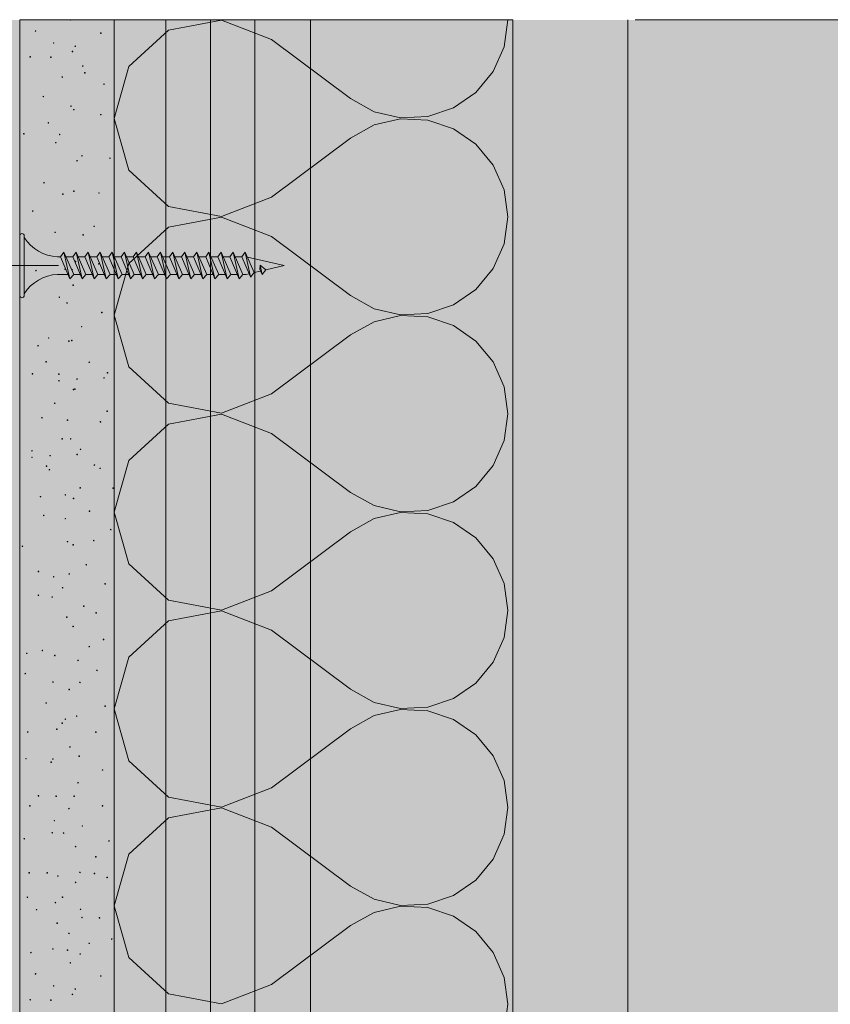
# Model space of a CAD drawing. Units: metres. Extents: x 119.159 to 120.151, y 36.234 to 37.21.
# Drawn here: x 119.697 to 119.804, y 37.079 to 37.21 of the extents above; entities that cross this region are included whole.
import ezdxf

# ---------------------------------------------------------------- set-up
doc = ezdxf.new("R2010")
doc.units = ezdxf.units.M
doc.header["$MEASUREMENT"] = 0
doc.linetypes.add('Dashed Small', pattern=[0.04, 0.02, -0.02])
for name, color, linetype in [('Hasuri', 7, 'Continuous'), ('Linii', 7, 'Continuous'), ('New_05 Pereti', 7, 'Continuous'), ('New_Hasuri', 7, 'Continuous'), ('New_Linii', 7, 'Continuous')]:
    doc.layers.add(name, color=color, linetype=linetype)

# ---------------------------------------------------------------- blocks, each defined once
blk = doc.blocks.new('*X0')
at = {"layer": 'New_05 Pereti', "color": 7, "linetype": 'Continuous', "lineweight": 0}
for p, q in [((119.7233443104267, 37.20960498120377), (119.7163457463463, 37.20828179000156)), ((119.7299932874013, 37.20705119199231), (119.7233443104267, 37.20960498120377)), ((119.760774639788, 37.20609636485332), (119.7612706683222, 37.20965764040238)), ((119.7163457463463, 37.20828179000156), (119.7110880549362, 37.20347685345855)), ((119.7299932874013, 37.20705119199231), (119.7404190810416, 37.19923184676207)), ((119.7593243135066, 37.20280618529583), (119.760774639788, 37.20609636485332)), ((119.7110880549362, 37.20347685345855), (119.7091417001207, 37.196625398352)), ((119.7570300930781, 37.20003756100418), (119.7593243135066, 37.20280618529583)), ((119.7540666220966, 37.19800124875282), (119.7570300930781, 37.20003756100418)), ((119.7404190810416, 37.19923184676207), (119.7435657186014, 37.19749190425999)), ((119.7435657186014, 37.19749190425999), (119.7470680580162, 37.19667805755061)), ((119.7506594897066, 37.19685225931845), (119.7540666220966, 37.19800124875282)), ((119.7091417001207, 37.196625398352), (119.7110880549362, 37.18977394324543)), ((119.7470680580162, 37.19657273915338), (119.7435657186014, 37.195758892444)), ((119.7470680580162, 37.19667805755061), (119.7506594897066, 37.19685225931845)), ((119.7506594897066, 37.19639853738553), (119.7470680580162, 37.19657273915338)), ((119.7540666220966, 37.19524954795116), (119.7506594897066, 37.19639853738553)), ((119.7435657186014, 37.195758892444), (119.7404190810416, 37.19401894994191)), ((119.7570300930781, 37.19321323569981), (119.7540666220966, 37.19524954795116)), ((119.7299932874013, 37.18619960471168), (119.7404190810416, 37.19401894994191)), ((119.7593243135066, 37.19044461140816), (119.7570300930781, 37.19321323569981)), ((119.7110880549362, 37.18977394324543), (119.7163457463463, 37.18496900670243)), ((119.760774639788, 37.18715443185067), (119.7593243135066, 37.19044461140816)), ((119.7612706683222, 37.1835931563016), (119.760774639788, 37.18715443185067)), ((119.7233443104267, 37.18364581550022), (119.7299932874013, 37.18619960471168)), ((119.7163457463463, 37.18496900670243), (119.7233443104267, 37.18364581550022)), ((119.7233443104267, 37.18354049710299), (119.7163457463463, 37.18221730590078)), ((119.7299932874013, 37.18098670789153), (119.7233443104267, 37.18354049710299)), ((119.760774639788, 37.18003188075254), (119.7612706683222, 37.1835931563016)), ((119.7163457463463, 37.18221730590078), (119.7110880549362, 37.17741236935777)), ((119.7299932874013, 37.18098670789153), (119.7404190810416, 37.17316736266129)), ((119.7593243135066, 37.17674170119505), (119.760774639788, 37.18003188075254)), ((119.7110880549362, 37.17741236935777), (119.7091417001207, 37.17056091425122)), ((119.7570300930781, 37.1739730769034), (119.7593243135066, 37.17674170119505)), ((119.7540666220966, 37.17193676465205), (119.7570300930781, 37.1739730769034)), ((119.7404190810416, 37.17316736266129), (119.7435657186014, 37.17142742015921)), ((119.7435657186014, 37.17142742015921), (119.7470680580162, 37.17061357344983)), ((119.7506594897066, 37.17078777521768), (119.7540666220966, 37.17193676465205)), ((119.7091417001207, 37.17056091425122), (119.7110880549362, 37.16370945914466)), ((119.7470680580162, 37.1705082550526), (119.7435657186014, 37.16969440834322)), ((119.7470680580162, 37.17061357344983), (119.7506594897066, 37.17078777521768)), ((119.7506594897066, 37.17033405328475), (119.7470680580162, 37.1705082550526)), ((119.7540666220966, 37.16918506385039), (119.7506594897066, 37.17033405328475)), ((119.7435657186014, 37.16969440834322), (119.7404190810416, 37.16795446584113)), ((119.7570300930781, 37.16714875159903), (119.7540666220966, 37.16918506385039)), ((119.7299932874013, 37.1601351206109), (119.7404190810416, 37.16795446584113)), ((119.7593243135066, 37.16438012730738), (119.7570300930781, 37.16714875159903)), ((119.7110880549362, 37.16370945914466), (119.7163457463463, 37.15890452260165)), ((119.760774639788, 37.16108994774989), (119.7593243135066, 37.16438012730738)), ((119.7612706683222, 37.15752867220083), (119.760774639788, 37.16108994774989)), ((119.7233443104267, 37.15758133139944), (119.7299932874013, 37.1601351206109)), ((119.7163457463463, 37.15890452260165), (119.7233443104267, 37.15758133139944)), ((119.7233443104267, 37.15747601300221), (119.7163457463463, 37.1561528218)), ((119.7299932874013, 37.15492222379075), (119.7233443104267, 37.15747601300221)), ((119.760774639788, 37.15396739665177), (119.7612706683222, 37.15752867220083)), ((119.7163457463463, 37.1561528218), (119.7110880549362, 37.151347885257)), ((119.7299932874013, 37.15492222379075), (119.7404190810416, 37.14710287856051)), ((119.7593243135066, 37.15067721709427), (119.760774639788, 37.15396739665177)), ((119.7110880549362, 37.151347885257), (119.7091417001207, 37.14449643015044)), ((119.7570300930781, 37.14790859280262), (119.7593243135066, 37.15067721709427)), ((119.7540666220966, 37.14587228055127), (119.7570300930781, 37.14790859280262)), ((119.7404190810416, 37.14710287856051), (119.7435657186014, 37.14536293605843)), ((119.7435657186014, 37.14536293605843), (119.7470680580162, 37.14454908934905)), ((119.7506594897066, 37.1447232911169), (119.7540666220966, 37.14587228055127)), ((119.7091417001207, 37.14449643015044), (119.7110880549362, 37.13764497504388)), ((119.7470680580162, 37.14444377095182), (119.7435657186014, 37.14362992424244)), ((119.7470680580162, 37.14454908934905), (119.7506594897066, 37.1447232911169)), ((119.7506594897066, 37.14426956918398), (119.7470680580162, 37.14444377095182)), ((119.7540666220966, 37.14312057974961), (119.7506594897066, 37.14426956918398)), ((119.7435657186014, 37.14362992424244), (119.7404190810416, 37.14188998174036)), ((119.7570300930781, 37.14108426749825), (119.7540666220966, 37.14312057974961)), ((119.7299932874013, 37.13407063651012), (119.7404190810416, 37.14188998174036)), ((119.7593243135066, 37.1383156432066), (119.7570300930781, 37.14108426749825)), ((119.7110880549362, 37.13764497504388), (119.7163457463463, 37.13284003850087)), ((119.760774639788, 37.13502546364911), (119.7593243135066, 37.1383156432066)), ((119.7612706683222, 37.13146418810005), (119.760774639788, 37.13502546364911)), ((119.7233443104267, 37.13151684729866), (119.7299932874013, 37.13407063651012)), ((119.7163457463463, 37.13284003850087), (119.7233443104267, 37.13151684729866)), ((119.7233443104267, 37.13141152890143), (119.7163457463463, 37.13008833769922)), ((119.7299932874013, 37.12885773968997), (119.7233443104267, 37.13141152890143)), ((119.760774639788, 37.12790291255099), (119.7612706683222, 37.13146418810005)), ((119.7163457463463, 37.13008833769922), (119.7110880549362, 37.12528340115622)), ((119.7299932874013, 37.12885773968997), (119.7404190810416, 37.12103839445973)), ((119.7593243135066, 37.12461273299349), (119.760774639788, 37.12790291255099)), ((119.7110880549362, 37.12528340115622), (119.7091417001207, 37.11843194604966)), ((119.7570300930781, 37.12184410870184), (119.7593243135066, 37.12461273299349)), ((119.7540666220966, 37.11980779645049), (119.7570300930781, 37.12184410870184)), ((119.7404190810416, 37.12103839445973), (119.7435657186014, 37.11929845195765)), ((119.7435657186014, 37.11929845195765), (119.7470680580162, 37.11848460524827)), ((119.7506594897066, 37.11865880701612), (119.7540666220966, 37.11980779645049)), ((119.7091417001207, 37.11843194604966), (119.7110880549362, 37.1115804909431)), ((119.7470680580162, 37.11837928685105), (119.7435657186014, 37.11756544014166)), ((119.7470680580162, 37.11848460524827), (119.7506594897066, 37.11865880701612)), ((119.7506594897066, 37.1182050850832), (119.7470680580162, 37.11837928685105)), ((119.7540666220966, 37.11705609564883), (119.7506594897066, 37.1182050850832)), ((119.7435657186014, 37.11756544014166), (119.7404190810416, 37.11582549763958)), ((119.7570300930781, 37.11501978339747), (119.7540666220966, 37.11705609564883)), ((119.7299932874013, 37.10800615240935), (119.7404190810416, 37.11582549763958)), ((119.7593243135066, 37.11225115910582), (119.7570300930781, 37.11501978339747)), ((119.7110880549362, 37.1115804909431), (119.7163457463463, 37.10677555440009)), ((119.760774639788, 37.10896097954833), (119.7593243135066, 37.11225115910582)), ((119.7612706683222, 37.10539970399927), (119.760774639788, 37.10896097954833)), ((119.7233443104267, 37.10545236319788), (119.7299932874013, 37.10800615240935)), ((119.7163457463463, 37.10677555440009), (119.7233443104267, 37.10545236319788)), ((119.7233443104267, 37.10534704480065), (119.7163457463463, 37.10402385359844)), ((119.7299932874013, 37.10279325558919), (119.7233443104267, 37.10534704480065)), ((119.760774639788, 37.10183842845021), (119.7612706683222, 37.10539970399927)), ((119.7163457463463, 37.10402385359844), (119.7110880549362, 37.09921891705544)), ((119.7299932874013, 37.10279325558919), (119.7404190810416, 37.09497391035895)), ((119.7593243135066, 37.09854824889271), (119.760774639788, 37.10183842845021)), ((119.7110880549362, 37.09921891705544), (119.7091417001207, 37.09236746194888)), ((119.7570300930781, 37.09577962460106), (119.7593243135066, 37.09854824889271)), ((119.7540666220966, 37.09374331234971), (119.7570300930781, 37.09577962460106)), ((119.7404190810416, 37.09497391035895), (119.7435657186014, 37.09323396785688)), ((119.7435657186014, 37.09323396785688), (119.7470680580162, 37.09242012114749)), ((119.7506594897066, 37.09259432291534), (119.7540666220966, 37.09374331234971)), ((119.7091417001207, 37.09236746194888), (119.7110880549362, 37.08551600684232)), ((119.7470680580162, 37.09231480275027), (119.7435657186014, 37.09150095604088)), ((119.7470680580162, 37.09242012114749), (119.7506594897066, 37.09259432291534)), ((119.7506594897066, 37.09214060098242), (119.7470680580162, 37.09231480275027)), ((119.7540666220966, 37.09099161154805), (119.7506594897066, 37.09214060098242)), ((119.7435657186014, 37.09150095604088), (119.7404190810416, 37.0897610135388)), ((119.7570300930781, 37.08895529929669), (119.7540666220966, 37.09099161154805)), ((119.7299932874013, 37.08194166830857), (119.7404190810416, 37.0897610135388)), ((119.7593243135066, 37.08618667500505), (119.7570300930781, 37.08895529929669)), ((119.7110880549362, 37.08551600684232), (119.7163457463463, 37.08071107029932)), ((119.760774639788, 37.08289649544755), (119.7593243135066, 37.08618667500505)), ((119.7612706683222, 37.07933521989849), (119.760774639788, 37.08289649544755)), ((119.7233443104267, 37.0793878790971), (119.7299932874013, 37.08194166830857)), ((119.7163457463463, 37.08071107029932), (119.7233443104267, 37.0793878790971)), ((119.760774639788, 37.07577394434942), (119.7612706683222, 37.07933521989848))]:
    blk.add_line(p, q, dxfattribs=at)

msp = doc.modelspace()

# ---------------------------------------------------------------- hatches: boundary and pattern name
at = {"layer": 'Hasuri', "linetype": 'Continuous', "lineweight": 0, "transparency": 33554505}
msp.add_hatch(color=255, dxfattribs=at).paths.add_polyline_path([(119.7091417001207, 37.20965764040238), (119.6966417001207, 37.20965764040238), (119.6966417001207, 36.9003842155314), (119.7091417001207, 36.9003842155314)])
at = {"layer": 'Hasuri', "linetype": 'Continuous', "lineweight": 18, "true_color": 0xf8991e, "transparency": 33554605}
msp.add_hatch(color=30, dxfattribs=at).paths.add_polyline_path([(119.878116940272, 37.20965764040238), (119.7619410284042, 37.20965764040238), (119.7619410284042, 37.07474584886462), (119.878116940272, 37.07474584886462)])
at = {"layer": 'New_05 Pereti', "linetype": 'Continuous', "lineweight": 13}
msp.add_hatch(color=2, dxfattribs=at).paths.add_polyline_path([(119.7091417001207, 37.20965764040238), (119.70914170012, 36.90488421553118), (119.7619410284042, 36.90488421553118), (119.7619410284049, 37.20965764040238)])
at = {"layer": 'New_Hasuri', "linetype": 'Continuous', "lineweight": 18}
msp.add_hatch(color=253, dxfattribs=at).paths.add_polyline_path([(119.6966417001207, 37.02968674292288), (119.6966417001207, 37.20965764040238), (119.6956417001207, 37.20965764040238), (119.6956417001207, 37.02968674292288)])

# ---------------------------------------------------------------- linework, layer by layer
at = {"layer": 'Hasuri', "color": 7, "linetype": 'Continuous', "lineweight": 0, "flags": 128}
msp.add_lwpolyline([(119.7091417001207, 37.20965764040238), (119.6966417001207, 37.20965764040238), (119.6966417001207, 36.9003842155314), (119.7091417001207, 36.9003842155314)], close=True, dxfattribs=at)
at = {"layer": 'Linii', "color": 7, "linetype": 'Continuous', "lineweight": 0}
for p, q in [((119.6966417001207, 37.18108208235708), (119.6966417001207, 37.17318208235702)), ((119.6966417001207, 37.17369169759945), (119.6966417001207, 37.18057246711487)), ((119.6972417001207, 37.18108208235708), (119.6972417001207, 37.17318208235702)), ((119.7016417001207, 37.17829208235707), (119.7020625321775, 37.17829208235707)), ((119.7024975818232, 37.17889208235715), (119.7020625321775, 37.17829208235707)), ((119.7032975818232, 37.17537208235717), (119.7020625321775, 37.17829208235707)), ((119.7024975818232, 37.17889208235715), (119.7038009962571, 37.17597208235702)), ((119.7024975818232, 37.17889208235715), (119.7032975818232, 37.17537208235717)), ((119.7027654067069, 37.17829208235707), (119.7036625321775, 37.17829208235707)), ((119.7040975818232, 37.17889208235715), (119.7036625321775, 37.17829208235707)), ((119.7048975818232, 37.17537208235717), (119.7036625321775, 37.17829208235707)), ((119.7040975818232, 37.17889208235715), (119.7048975818232, 37.17537208235717)), ((119.7040975818232, 37.17889208235715), (119.7054009962571, 37.17597208235702)), ((119.7043654067069, 37.17829208235707), (119.7052625321775, 37.17829208235707)), ((119.7056975818232, 37.17889208235715), (119.7052625321775, 37.17829208235707)), ((119.7064975818232, 37.17537208235717), (119.7052625321775, 37.17829208235707)), ((119.7056975818232, 37.17889208235715), (119.7070009962571, 37.17597208235702)), ((119.7056975818232, 37.17889208235715), (119.7064975818232, 37.17537208235717)), ((119.7059654067069, 37.17829208235707), (119.7068625321775, 37.17829208235707)), ((119.7072975818232, 37.17889208235715), (119.7068625321775, 37.17829208235707)), ((119.7080975818232, 37.17537208235717), (119.7068625321775, 37.17829208235707)), ((119.7072975818232, 37.17889208235715), (119.7086009962571, 37.17597208235702)), ((119.7072975818232, 37.17889208235715), (119.7080975818232, 37.17537208235717)), ((119.7075654067069, 37.17829208235707), (119.7084625321775, 37.17829208235707)), ((119.7088975818232, 37.17889208235715), (119.7084625321775, 37.17829208235707)), ((119.7096975818232, 37.17537208235717), (119.7084625321775, 37.17829208235707)), ((119.7088975818232, 37.17889208235715), (119.7102009962571, 37.17597208235702)), ((119.7088975818232, 37.17889208235715), (119.7096975818232, 37.17537208235717)), ((119.7091654067069, 37.17829208235707), (119.7100625321775, 37.17829208235707)), ((119.7104975818232, 37.17889208235715), (119.7100625321775, 37.17829208235707)), ((119.7112975818232, 37.17537208235717), (119.7100625321775, 37.17829208235707)), ((119.7104975818232, 37.17889208235715), (119.7118009962571, 37.17597208235702)), ((119.7104975818232, 37.17889208235715), (119.7112975818232, 37.17537208235717)), ((119.7107654067069, 37.17829208235707), (119.7116625321775, 37.17829208235707)), ((119.7120975818232, 37.17889208235715), (119.7116625321775, 37.17829208235707)), ((119.7128975818232, 37.17537208235717), (119.7116625321775, 37.17829208235707)), ((119.7120975818232, 37.17889208235715), (119.7134009962571, 37.17597208235702)), ((119.7120975818232, 37.17889208235715), (119.7128975818232, 37.17537208235717)), ((119.7123654067069, 37.17829208235707), (119.7132625321775, 37.17829208235707)), ((119.7136975818232, 37.17889208235715), (119.7132625321775, 37.17829208235707)), ((119.7144975818232, 37.17537208235717), (119.7132625321775, 37.17829208235707)), ((119.7136975818232, 37.17889208235715), (119.7150009962571, 37.17597208235702)), ((119.7136975818232, 37.17889208235715), (119.7144975818232, 37.17537208235717)), ((119.7139654067069, 37.17829208235707), (119.7148625321775, 37.17829208235707)), ((119.7152975818232, 37.17889208235715), (119.7148625321775, 37.17829208235707)), ((119.7160975818232, 37.17537208235717), (119.7148625321775, 37.17829208235707)), ((119.7152975818232, 37.17889208235715), (119.7166009962571, 37.17597208235702)), ((119.7152975818232, 37.17889208235715), (119.7160975818232, 37.17537208235717)), ((119.7155654067069, 37.17829208235707), (119.7164625321775, 37.17829208235707)), ((119.7155654067069, 37.17829208235707), (119.7164625321775, 37.17829208235707)), ((119.7168975818232, 37.17889208235715), (119.7164625321775, 37.17829208235707)), ((119.7176975818232, 37.17537208235717), (119.7164625321775, 37.17829208235707)), ((119.7168975818232, 37.17889208235715), (119.7176975818232, 37.17537208235717)), ((119.7168975818232, 37.17889208235715), (119.7182009962571, 37.17597208235702)), ((119.7171654067069, 37.17829208235707), (119.7180625321775, 37.17829208235707)), ((119.7184975818232, 37.17889208235715), (119.7180625321775, 37.17829208235707)), ((119.7192975818232, 37.17537208235717), (119.7180625321775, 37.17829208235707)), ((119.7184975818232, 37.17889208235715), (119.7192975818232, 37.17537208235717)), ((119.7184975818232, 37.17889208235715), (119.7198009962571, 37.17597208235702)), ((119.7187654067069, 37.17829208235707), (119.7196625321775, 37.17829208235707)), ((119.7200975818232, 37.17889208235715), (119.7196625321775, 37.17829208235707)), ((119.7208975818232, 37.17537208235717), (119.7196625321775, 37.17829208235707)), ((119.7200975818232, 37.17889208235715), (119.7208975818232, 37.17537208235717)), ((119.7200975818232, 37.17889208235715), (119.7214009962571, 37.17597208235702)), ((119.7203654067069, 37.17829208235707), (119.7212625321775, 37.17829208235707)), ((119.7216975818232, 37.17889208235715), (119.7212625321775, 37.17829208235707)), ((119.7224975818232, 37.17537208235717), (119.7212625321775, 37.17829208235707)), ((119.7216975818232, 37.17889208235715), (119.7224975818232, 37.17537208235717)), ((119.7216975818232, 37.17889208235715), (119.7230009962571, 37.17597208235702)), ((119.7219654067069, 37.17829208235707), (119.7228625321775, 37.17829208235707)), ((119.7232975818232, 37.17889208235715), (119.7228625321775, 37.17829208235707)), ((119.7240975818232, 37.17537208235717), (119.7228625321775, 37.17829208235707)), ((119.7232975818232, 37.17889208235715), (119.7240975818232, 37.17537208235717)), ((119.7232975818232, 37.17889208235715), (119.7246009962571, 37.17597208235702)), ((119.7235654067069, 37.17829208235707), (119.7244625321775, 37.17829208235707)), ((119.7248975818232, 37.17889208235715), (119.7244625321775, 37.17829208235707)), ((119.7256975818232, 37.17537208235717), (119.7244625321775, 37.17829208235707)), ((119.7248975818232, 37.17889208235715), (119.7256975818232, 37.17537208235717)), ((119.7248975818232, 37.17889208235715), (119.7262009962571, 37.17597208235702)), ((119.7251654067069, 37.17829208235707), (119.7260625321775, 37.17829208235707)), ((119.7264975818232, 37.17889208235715), (119.7260625321775, 37.17829208235707)), ((119.7271908402498, 37.17562444904979), (119.7260625321775, 37.17829208235707)), ((119.7264975818232, 37.17889208235715), (119.7271908402498, 37.17562444904979)), ((119.7264975818232, 37.17889208235715), (119.7276903979632, 37.17621985237543)), ((119.7267824361349, 37.17825393184376), (119.7316417001207, 37.17713208235705)), ((119.7276903979632, 37.17621985237543), (119.7285399149402, 37.17641597882312)), ((119.7284294535138, 37.17667714028039), (119.728475819031, 37.17720710056687)), ((119.7287309412055, 37.17596433973608), (119.7284294535138, 37.17667714028039)), ((119.728475819031, 37.17720710056687), (119.7287309412055, 37.17596433973608)), ((119.728475819031, 37.17720710056687), (119.7292311989931, 37.17656057745285)), ((119.7287309412055, 37.17596433973608), (119.7292311989931, 37.17656057745285)), ((119.7292173993717, 37.17657238842844), (119.7316417001207, 37.17713208235705)), ((119.7016417001207, 37.17597208235702), (119.7030438044988, 37.17597208235702)), ((119.7032975818232, 37.17537208235717), (119.7038009962571, 37.17597208235702)), ((119.7046438044988, 37.17597208235702), (119.7038009962571, 37.17597208235702)), ((119.7048975818232, 37.17537208235717), (119.7054009962571, 37.17597208235702)), ((119.7062438044988, 37.17597208235702), (119.7054009962571, 37.17597208235702)), ((119.7064975818232, 37.17537208235717), (119.7070009962571, 37.17597208235702)), ((119.7078438044988, 37.17597208235702), (119.7070009962571, 37.17597208235702)), ((119.7080975818232, 37.17537208235717), (119.7086009962571, 37.17597208235702)), ((119.7094438044988, 37.17597208235702), (119.7086009962571, 37.17597208235702)), ((119.7096975818232, 37.17537208235717), (119.7102009962571, 37.17597208235702)), ((119.7110438044988, 37.17597208235702), (119.7102009962571, 37.17597208235702)), ((119.7112975818232, 37.17537208235717), (119.7118009962571, 37.17597208235702)), ((119.7126438044988, 37.17597208235702), (119.7118009962571, 37.17597208235702)), ((119.7128975818232, 37.17537208235717), (119.7134009962571, 37.17597208235702)), ((119.7142438044988, 37.17597208235702), (119.7134009962571, 37.17597208235702)), ((119.7144975818232, 37.17537208235717), (119.7150009962571, 37.17597208235702)), ((119.7158438044988, 37.17597208235702), (119.7150009962571, 37.17597208235702)), ((119.7160975818232, 37.17537208235717), (119.7166009962571, 37.17597208235702)), ((119.7174438044988, 37.17597208235702), (119.7166009962571, 37.17597208235702)), ((119.7176975818232, 37.17537208235717), (119.7182009962571, 37.17597208235702)), ((119.7190438044988, 37.17597208235702), (119.7182009962571, 37.17597208235702)), ((119.7192975818232, 37.17537208235717), (119.7198009962571, 37.17597208235702)), ((119.7206438044988, 37.17597208235702), (119.7198009962571, 37.17597208235702)), ((119.7208975818232, 37.17537208235717), (119.7214009962571, 37.17597208235702)), ((119.7222438044988, 37.17597208235702), (119.7214009962571, 37.17597208235702)), ((119.7224975818232, 37.17537208235717), (119.7230009962571, 37.17597208235702)), ((119.7238438044988, 37.17597208235702), (119.7230009962571, 37.17597208235702)), ((119.7240975818232, 37.17537208235717), (119.7246009962571, 37.17597208235702)), ((119.7254438044988, 37.17597208235702), (119.7246009962571, 37.17597208235702)), ((119.7256975818232, 37.17537208235717), (119.7262009962571, 37.17597208235702)), ((119.7266171881065, 37.17597208235702), (119.7262009962571, 37.17597208235702)), ((119.7266171881065, 37.17597208235702), (119.7270058520409, 37.17606181249653)), ((119.7271869835294, 37.17561985237535), (119.7276903979632, 37.17621985237543))]:
    msp.add_line(p, q, dxfattribs=at)
at = {"layer": 'Linii', "color": 18, "linetype": 'Continuous', "lineweight": 0, "true_color": 0x000000}
msp.add_lwpolyline([(119.6966417001207, 36.9003842155314), (119.6966417001207, 37.20965764040238)], dxfattribs=at)
at = {"layer": 'Linii', "color": 7, "linetype": 'Continuous', "lineweight": 0}
for points in [[(119.7091417001207, 37.20965764040238), (119.7091417001207, 36.9073758488646)], [(119.7091417001207, 36.9067458488646), (119.7091417001207, 37.20965764040238)], [(119.7159989841945, 37.05692756136068), (119.7159989841945, 37.20965764040238)], [(119.7218817001206, 37.05692756136068), (119.7218817001206, 37.20965764040238)], [(119.7277617001207, 37.05692756136068), (119.7277617001207, 37.20965764040238)], [(119.7351417001206, 37.05692756136068), (119.7351417001206, 37.20965764040238)]]:
    msp.add_lwpolyline(points, dxfattribs=at)
for centre, radius, start, end in [((119.6969417001207, 37.18108208235708), 0.0003000000000525915, 90, 180), ((119.6969417001206, 37.18108208235708), 0.0003000000000525915, 0, 90), ((119.7019429660374, 37.18386975219801), 0.005585800032849393, 212.6856629178399, 266.9082951461869), ((119.7019429660374, 37.17039441251609), 0.005585800033034796, 93.09170485334006, 147.3143370799413), ((119.6969417001207, 37.17318208235702), 0.0003000000000525915, 180, 270), ((119.6969417001206, 37.17318208235702), 0.0003000000000525915, 270, 0)]:
    msp.add_arc(centre, radius, start, end, dxfattribs=at)
at = {"layer": 'New_05 Pereti', "color": 7, "linetype": 'Continuous', "lineweight": 0, "flags": 128}
msp.add_lwpolyline([(119.7091417001207, 37.20965764040238), (119.70914170012, 36.90488421553118), (119.7619410284042, 36.90488421553118), (119.7619410284049, 37.20965764040238)], close=True, dxfattribs=at)
at = {"layer": 'New_Linii', "color": 7, "linetype": 'Dashed Small', "lineweight": 0}
msp.add_line((119.878116940272, 37.20965764040238), (119.6457832019953, 37.20965764040238), dxfattribs=at)
at = {"layer": 'New_Linii', "color": 7, "linetype": 'Continuous', "lineweight": 0}
for p, q in [((119.7619410284042, 36.81974584886461), (119.7619410284042, 37.20965764040238)), ((119.5818214969279, 37.17713208235705), (119.7017768787594, 37.17713208235705))]:
    msp.add_line(p, q, dxfattribs=at)
at = {"layer": 'New_Linii', "color": 253, "linetype": 'Continuous', "lineweight": 0}
for p, q in [((119.7619410284042, 37.07474584886462), (119.7619410284042, 37.20965764040238)), ((119.7771606022004, 37.07474584886462), (119.7771606022004, 37.20965764040238))]:
    msp.add_line(p, q, dxfattribs=at)
at = {"layer": 'New_Linii', "color": 7, "linetype": 'Continuous', "lineweight": 0}
for centre in [(119.7033423875692, 37.20964738565794), (119.6987431473891, 37.20819312589282), (119.7073786646136, 37.20791084785974), (119.7011367535434, 37.20659738845661), (119.7036242266057, 37.20547098556048), (119.7039994559252, 37.20617431006153), (119.698039145579, 37.2047669837504), (119.7007610475989, 37.20471937298738), (119.7049850584593, 37.20354603663724), (119.7052668974958, 37.20265497832015), (119.7022812651573, 37.20209177687211), (119.7078010656997, 37.20115243048296), (119.6997756833772, 37.19951043690182), (119.7034362544772, 37.19824255633463), (119.7038119604216, 37.19777389910362), (119.7004327517333, 37.19603736130541), (119.7073786646136, 37.19711615343851), (119.6971943434069, 37.19458242423126), (119.7014183542674, 37.19340908788112), (119.701934383949, 37.1944878800142), (119.7042343615077, 37.19101548172684), (119.7048911915513, 37.19167187277387), (119.7085989344178, 37.19134333859584), (119.6998695502852, 37.18810560757851), (119.7038119604216, 37.18697920468239), (119.7071439973436, 37.18674386010331), (119.7023567850351, 37.18660305974129), (119.698367679757, 37.18435093125808), (119.7013244873594, 37.18153492401775), (119.7064869289875, 37.18233211542681), (119.7050322302258, 37.18120638983972), (119.7040463893792, 37.17768570348027), (119.6987900808431, 37.17646611098517), (119.7026383857591, 37.17665316749216), (119.7035772931516, 37.17660691134719), (119.7070970638896, 37.17735716930223), (119.7037178552012, 37.17454116206191), (119.701887450495, 37.17294542462573), (119.7029202247955, 37.17219516667069), (119.7075194649756, 37.1709272861035), (119.7048442580973, 37.16904994794329), (119.7004796851873, 37.16754875472415), (119.7035303596976, 37.16722022054611), (119.6990716815671, 37.16651621873604), (119.7031546537531, 37.16712567632906), (119.7001511510092, 37.16440421330579), (119.7058479693492, 37.16433008370324), (119.698320746303, 37.16280847586961), (119.701840517041, 37.16276086510656), (119.7042341231952, 37.16210379675048), (119.7078010656997, 37.16226402041484), (119.7082704002397, 37.16294859892259), (119.701840517041, 37.16188855278278), (119.7037647886552, 37.16071521643265), (119.7039527607837, 37.16079033734738), (119.7012775539054, 37.15891299918717), (119.6995879495612, 37.15698872757294), (119.7082234667857, 37.15785227573832), (119.7029669199371, 37.15667893938819), (119.7073317311596, 37.15644427211816), (119.7022812651573, 37.15419313494712), (119.7033893210232, 37.15419146632591), (119.698273812849, 37.15262391635044), (119.698273812849, 37.15175160402666), (119.7006674190033, 37.15196684799436), (119.7042343615077, 37.15212707165872), (119.7047036960477, 37.15281165016647), (119.7001980844633, 37.15057826767653), (119.7065338624415, 37.15071839072951), (119.7072847977056, 37.15029598964345), (119.7005733137829, 37.15010825582743), (119.7046567625938, 37.1477153269822), (119.7090213355038, 37.14766771621916), (119.6994002157452, 37.14654199063207), (119.7026853192131, 37.14677598059305), (119.7037650269677, 37.14630732336204), (119.6998226168312, 37.14405451756979), (119.7058875580971, 37.14461704170881), (119.7026853192131, 37.1436314391747), (119.7086928013258, 37.14218555057846), (119.6970066095909, 37.13997130707131), (119.7029671582496, 37.14058144197339), (119.7037180935137, 37.14015904088733), (119.7064399955335, 37.14072156502637), (119.7054546313119, 37.13753076746304), (119.6991186150211, 37.13663903183693), (119.7011365152309, 37.13593435271781), (119.7032015872072, 37.13630982034985), (119.7079418660617, 37.1349956836377), (119.6991186150211, 37.13349449041858), (119.7023208539051, 37.13448009295269), (119.7009487814149, 37.1332591458395), (119.7051260971338, 37.13204860182234), (119.7067685297116, 37.13114714040927), (119.7028732913416, 37.13058461627025), (119.7037178552012, 37.12936366915706), (119.7077541322457, 37.12762713135886), (119.697569811039, 37.12579740396169), (119.6996348830152, 37.12617287159373), (119.7012773155929, 37.12551512592862), (119.7058479693492, 37.12668846227875), (119.7043751618697, 37.12485873488158), (119.6973820772229, 37.12312219708338), (119.7068623966196, 37.12354392086039), (119.7010426483229, 37.12199511687821), (119.7046095908273, 37.12194818342421), (119.7032018255196, 37.12101019165315), (119.7001511510093, 37.11922672040094), (119.7079418660617, 37.11880364200584), (119.7022812651573, 37.11655151352263), (119.7026853192131, 37.11706710420765), (119.7041874280537, 37.11749018260274), (119.697710611401, 37.1153781771725), (119.701558916317, 37.1157529674955), (119.7067215962576, 37.11537749986346), (119.7032956924276, 37.11340697210426), (119.697475944131, 37.11185816812209), (119.7008079810529, 37.11138815627299), (119.7010428866353, 37.11181123466809), (119.7045157239193, 37.11218602499109), (119.7076133318837, 37.11035562028488), (119.7043751618697, 37.10866669324972), (119.6991186150211, 37.10693015545153), (119.701465049409, 37.10688254468847), (119.7038586555632, 37.10688254468847), (119.697992212125, 37.10561601873938), (119.7031548920656, 37.10524055110734), (119.7076133318837, 37.10561534143034), (119.7012303821389, 37.10364413636211), (119.7009490197273, 37.10204907623497), (119.7024506519431, 37.10200146547191), (119.7049381250054, 37.10294013455203), (119.6972412768609, 37.10125120751687), (119.7084581340558, 37.1009689294838), (119.7040466276917, 37.10021867152876), (119.7067215962575, 37.09885692405358), (119.7046095908273, 37.09679185207733), (119.697898345217, 37.09674559593235), (119.7002919513713, 37.09674559593235), (119.701699716679, 37.09632251753727), (119.7040466276917, 37.09547839267422), (119.7065338624415, 37.09665105171531), (119.7082234667857, 37.09613478372125), (119.697663677947, 37.09350718760599), (119.702309851581, 37.09350651029698), (119.6988839477511, 37.09186451671579), (119.7013714208134, 37.09280318579591), (119.7047034577353, 37.09191077286077), (119.7048914298638, 37.09083198072768), (119.7071909307976, 37.09078436996464), (119.701605849771, 37.09008036815456), (119.7031548920656, 37.08871997529746), (119.7088336016878, 37.08796836272431), (119.7010428866353, 37.08665490332121), (119.7029671582496, 37.08651410295919), (119.7058479693492, 37.08740516127627), (119.698133012487, 37.08618556878115), (119.7046567625938, 37.08599783496513), (119.7033423875692, 37.08482382130597), (119.6987431473891, 37.08336956154086), (119.7073786646136, 37.08308728350778), (119.7011367535434, 37.08177382410465), (119.7039994559252, 37.08135074570957), (119.698039145579, 37.07994341939844), (119.7007610475989, 37.07989580863541), (119.7036242266057, 37.08064742120852)]:
    msp.add_circle(centre, 3.958874783904775e-05, dxfattribs=at)

# ---------------------------------------------------------------- block references
at = {"layer": 'New_05 Pereti', "color": 7, "linetype": 'Continuous', "lineweight": 0}
msp.add_blockref('*X0', (0, 0), dxfattribs=at)

doc.saveas('drawing.dxf')
